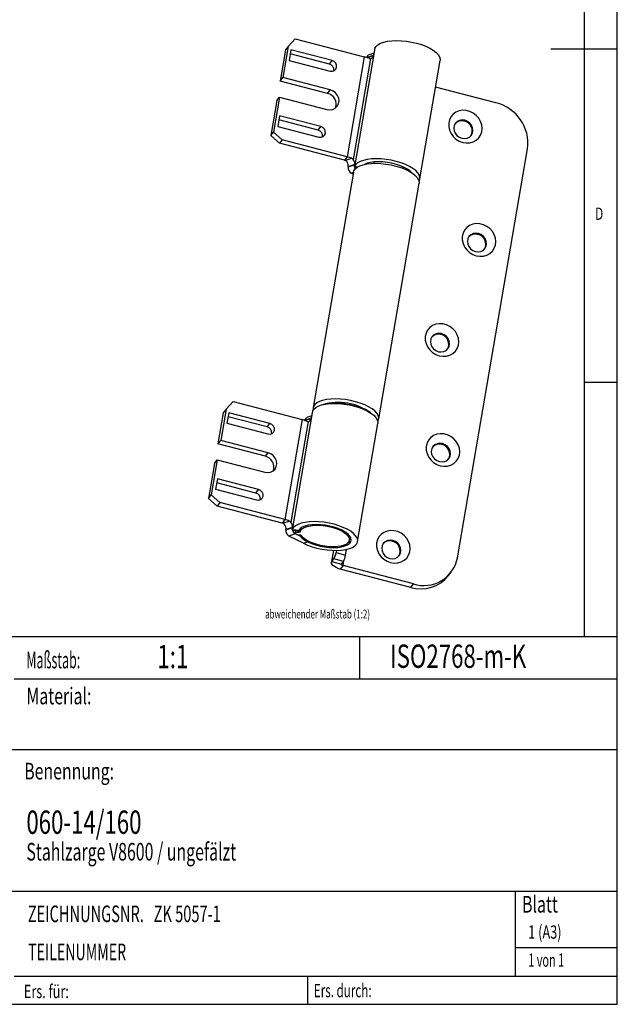
# Model space of a CAD drawing. Extents: x 5 to 415, y 5 to 292.
# Drawn here: x 325 to 415, y 5 to 153 of the extents above; entities that cross this region are included whole.
import ezdxf
from ezdxf.enums import TextEntityAlignment as Align

# ---------------------------------------------------------------- set-up
doc = ezdxf.new("R2010")
doc.units = 0
doc.layers.get('0').update_dxf_attribs({"linetype": 'CONTINUOUS'})

# ---------------------------------------------------------------- blocks, each defined once
blk = doc.blocks.new('SW_NOTE_0_1')
at = {"color": 0, "linetype": 'CONTINUOUS'}
for s, height, width, p in [('Maßstab:      ', 2.5, 0.55, (0, 0)), ('1:1', 3.5, 0.7, (19.71, -0.29))]:
    blk.add_text(s, height=height, dxfattribs=dict(at, width=width)).set_placement(p, align=Align.BOTTOM_LEFT)
blk = doc.blocks.new('SW_NOTE_0')
at = {"color": 0, "linetype": 'CONTINUOUS', "width": 0.661111}
blk.add_text(' abweichender Maßstab (1:2)', height=5.2917, dxfattribs=at).set_placement((0, 0), align=Align.BOTTOM_LEFT)
blk = doc.blocks.new('BLOCK1')
at = {"color": 7, "linetype": 'CONTINUOUS'}
blk.add_blockref('SW_NOTE_0', (0.13, 1.23), dxfattribs=at)
blk = doc.blocks.new('BLOCK2')
at = {"color": 7, "linetype": 'CONTINUOUS', "xscale": 0.5, "yscale": 0.5, "zscale": 0.5}
blk.add_blockref('BLOCK1', (-0.13, 0.76), dxfattribs=at)

msp = doc.modelspace()

# ---------------------------------------------------------------- linework, layer by layer
at = {"color": 7, "linetype": 'CONTINUOUS'}
for p, q in [((415, 60.25), (415, 292)), ((410, 287), (410, 60.25)), ((366.579, 150.066), (365.524, 148.928)), ((366.579, 150.066), (376.951, 147.362)), ((365.118, 148.397), (364.313, 143.708)), ((365.524, 148.928), (364.719, 144.239)), ((365.524, 148.928), (365.118, 148.397)), ((365.929, 148.399), (365.659, 146.82)), ((372.106, 146.788), (365.929, 148.399)), ((378.487, 148.377), (375.474, 130.825)), ((415, 148.5), (405, 148.5)), ((365.659, 146.82), (371.835, 145.21)), ((371.7, 146.257), (365.825, 147.789)), ((371.7, 146.257), (372.106, 146.788)), ((376.951, 147.362), (374.373, 132.347)), ((377.891, 147.092), (375.29, 131.94)), ((378.408, 147.917), (377.675, 147.668)), ((378.312, 147.543), (378.316, 147.565)), ((385.312, 129.027), (388.362, 146.794)), ((364.313, 143.708), (364.719, 144.239)), ((371.439, 141.85), (364.313, 143.708)), ((371.845, 142.381), (364.719, 144.239)), ((371.439, 141.85), (371.845, 142.381)), ((396.744, 140.454), (387.679, 142.818)), ((363.81, 140.777), (362.907, 135.515)), ((364.216, 141.308), (363.313, 136.046)), ((363.81, 140.777), (364.216, 141.308)), ((364.216, 141.308), (371.342, 139.45)), ((364.226, 138.478), (363.956, 136.9)), ((369.997, 136.337), (364.122, 137.869)), ((370.403, 136.868), (364.226, 138.478)), ((363.956, 136.9), (370.132, 135.29)), ((369.997, 136.337), (370.403, 136.868)), ((362.907, 135.515), (363.313, 136.046)), ((364.198, 134.363), (362.907, 135.515)), ((363.313, 136.046), (364.604, 134.894)), ((364.604, 134.894), (364.198, 134.363)), ((374.373, 132.347), (364.604, 134.894)), ((373.967, 131.816), (364.198, 134.363)), ((390.966, 72.096), (401.516, 133.557)), ((374.373, 132.347), (373.967, 131.816)), ((374.057, 131.79), (375.042, 132.125)), ((374.536, 130.824), (375.499, 131.152)), ((374.536, 130.824), (374.54, 130.846)), ((375.503, 131.174), (374.54, 130.846)), ((375.474, 130.816), (375.875, 130.759)), ((375.499, 131.152), (375.503, 131.174)), ((377.097, 131.25), (377.125, 131.222)), ((377.189, 131.291), (377.275, 131.249)), ((378.392, 131.569), (378.355, 131.353)), ((382.79, 130.591), (382.827, 130.807)), ((383.547, 130.255), (383.662, 130.316)), ((375.34, 130.043), (369.263, 94.645)), ((375.284, 129.719), (374.983, 129.868)), ((383.905, 130.058), (383.942, 130.075)), ((379.119, 92.954), (385.196, 128.351)), ((410, 98.5), (415, 98.5)), ((357.221, 95.55), (356.166, 94.412)), ((357.221, 95.55), (367.592, 92.846)), ((355.76, 93.881), (354.955, 89.191)), ((356.166, 94.412), (355.361, 89.722)), ((356.166, 94.412), (355.76, 93.881)), ((356.571, 93.882), (356.3, 92.304)), ((362.341, 91.741), (356.466, 93.273)), ((362.747, 92.272), (356.571, 93.882)), ((369.129, 93.86), (366.116, 76.309)), ((369.05, 93.401), (368.317, 93.151)), ((356.3, 92.304), (362.476, 90.694)), ((362.341, 91.741), (362.747, 92.272)), ((367.592, 92.846), (365.015, 77.83)), ((368.532, 92.575), (365.931, 77.424)), ((368.954, 93.026), (368.958, 93.049)), ((375.953, 74.511), (379.003, 92.277)), ((354.955, 89.191), (355.361, 89.722)), ((362.081, 87.333), (354.955, 89.191)), ((362.487, 87.864), (355.361, 89.722)), ((362.081, 87.333), (362.487, 87.864)), ((354.452, 86.26), (353.548, 80.999)), ((354.857, 86.791), (353.954, 81.53)), ((354.452, 86.26), (354.857, 86.791)), ((354.857, 86.791), (361.984, 84.933)), ((354.868, 83.962), (354.597, 82.384)), ((360.638, 81.821), (354.763, 83.352)), ((361.044, 82.352), (354.868, 83.962)), ((353.548, 80.999), (353.954, 81.53)), ((353.954, 81.53), (355.245, 80.377)), ((354.597, 82.384), (360.773, 80.773)), ((360.638, 81.821), (361.044, 82.352)), ((354.84, 79.846), (353.548, 80.999)), ((355.245, 80.377), (354.84, 79.846)), ((365.015, 77.83), (355.245, 80.377)), ((364.609, 77.299), (354.84, 79.846)), ((365.015, 77.83), (364.609, 77.299)), ((364.699, 77.274), (365.683, 77.609)), ((365.177, 76.308), (366.14, 76.635)), ((365.177, 76.308), (365.181, 76.33)), ((366.144, 76.658), (365.181, 76.33)), ((366.587, 75.679), (365.625, 75.352)), ((366.115, 76.3), (367.109, 76.158)), ((366.14, 76.635), (366.144, 76.658)), ((366.141, 76.361), (367.143, 76.218)), ((366.637, 76.226), (366.564, 75.8)), ((367.324, 75.314), (366.587, 75.679)), ((366.994, 75.927), (367.112, 75.916)), ((367.237, 75.493), (367.119, 75.504)), ((367.352, 75.472), (367.324, 75.314)), ((367.425, 76.545), (367.328, 75.98)), ((367.816, 74.264), (365.625, 75.352)), ((367.816, 74.264), (368.458, 74.483)), ((374.721, 74.722), (374.816, 75.276)), ((372.33, 73.201), (372.017, 71.376)), ((372.764, 73.197), (372.707, 72.863)), ((372.707, 72.863), (374.132, 72.492)), ((374.132, 72.492), (374.28, 73.356)), ((372.083, 71.523), (372.388, 71.921)), ((372.083, 71.523), (373.508, 71.151)), ((373.813, 71.55), (372.388, 71.921)), ((373.508, 71.151), (373.813, 71.55)), ((373.759, 70.93), (373.353, 70.399)), ((383.93, 67.641), (373.353, 70.399)), ((384.336, 68.172), (373.759, 70.93)), ((389.626, 69.408), (390.031, 69.939)), ((383.93, 67.641), (384.336, 68.172)), ((227.8, 60.25), (415, 60.25)), ((376.28, 53.875), (376.28, 60.25)), ((415, 5), (415, 60.25)), ((415, 53.875), (324.32, 53.875)), ((415, 43.25), (227.8, 43.25)), ((281.14, 22), (415, 22)), ((399.68, 9.25), (399.68, 22)), ((415, 13.5), (399.68, 13.5)), ((324.32, 9.23), (415, 9.23)), ((368.48, 5), (368.48, 9.25)), ((227.8, 5), (415, 5))]:
    msp.add_line(p, q, dxfattribs=at)
at = {"color": 8, "linetype": 'CONTINUOUS'}
for p, q in [((378.316, 147.565), (377.359, 147.239)), ((377.39, 147.228), (378.312, 147.543)), ((375.5, 130.877), (375.959, 130.812)), ((375.33, 129.986), (374.983, 129.868)), ((368.958, 93.049), (368, 92.723)), ((368.031, 92.712), (368.954, 93.026)), ((367.035, 76.169), (366.994, 75.927)), ((367.112, 75.916), (367.174, 76.273)), ((372.083, 71.523), (372.371, 73.2)), ((373.759, 70.93), (373.887, 71.676))]:
    msp.add_line(p, q, dxfattribs=at)
at = {"color": 7, "linetype": 'CONTINUOUS', "flags": 128}
for points in [[(378.549, 148.644), (378.722, 148.927), (379.008, 149.179), (379.399, 149.395), (379.888, 149.568), (380.461, 149.695), (381.106, 149.773), (381.806, 149.8), (382.546, 149.775), (383.306, 149.699), (384.07, 149.573), (384.819, 149.401), (385.534, 149.187), (386.199, 148.936), (386.798, 148.653), (387.316, 148.347), (387.741, 148.023), (388.062, 147.69), (388.273, 147.356), (388.368, 147.029), (388.362, 146.794)], [(371.835, 145.21), (372.163, 145.187), (372.462, 145.288), (372.686, 145.497), (372.801, 145.782), (372.79, 146.101), (372.654, 146.404), (372.413, 146.645), (372.106, 146.788)], [(378.382, 147.765), (378.35, 147.692), (378.316, 147.565)], [(371.342, 139.45), (371.787, 139.396), (372.217, 139.465), (372.596, 139.651), (372.894, 139.94), (373.086, 140.308), (373.158, 140.725), (373.103, 141.158), (372.925, 141.571), (372.64, 141.93), (372.27, 142.208), (371.845, 142.381)], [(391.751, 134.501), (392.297, 134.417), (392.836, 134.447), (393.343, 134.59), (393.795, 134.84), (394.171, 135.185), (394.452, 135.609), (394.626, 136.091), (394.685, 136.61), (394.625, 137.141), (394.45, 137.659), (394.168, 138.14), (393.792, 138.562), (393.339, 138.904), (392.831, 139.152), (392.292, 139.292), (391.746, 139.32), (391.22, 139.232), (390.737, 139.034), (390.321, 138.735), (389.991, 138.349), (389.762, 137.893), (389.645, 137.39), (389.646, 136.862), (389.764, 136.334), (389.993, 135.832), (390.325, 135.377), (390.741, 134.993), (391.225, 134.696), (391.751, 134.501)], [(391.621, 135.118), (392.032, 135.068), (392.428, 135.131), (392.778, 135.304), (393.053, 135.57), (393.231, 135.91), (393.297, 136.295), (393.246, 136.694), (393.082, 137.075), (392.819, 137.407), (392.478, 137.664), (392.085, 137.823), (391.674, 137.873), (391.278, 137.809), (390.928, 137.637), (390.653, 137.37), (390.475, 137.031), (390.409, 136.646), (390.46, 136.246), (390.624, 135.865), (390.887, 135.533), (391.229, 135.277), (391.621, 135.118)], [(370.132, 135.29), (370.46, 135.267), (370.759, 135.368), (370.983, 135.577), (371.099, 135.862), (371.087, 136.181), (370.951, 136.484), (370.71, 136.725), (370.403, 136.868)], [(385.182, 128.701), (385.295, 128.95), (385.318, 129.263), (385.223, 129.59), (385.013, 129.924), (384.691, 130.257), (384.266, 130.58), (383.748, 130.887), (383.149, 131.169), (382.484, 131.421), (381.769, 131.635), (381.02, 131.807), (380.257, 131.932), (379.496, 132.008), (378.756, 132.034), (378.056, 132.007), (377.411, 131.929), (376.838, 131.802), (376.35, 131.628), (375.958, 131.413), (375.672, 131.161), (375.5, 130.877), (375.5, 130.877)], [(375.34, 130.043), (375.395, 130.228), (375.578, 130.509), (375.873, 130.758), (376.274, 130.97), (376.771, 131.139), (377.351, 131.262), (378.002, 131.335), (378.707, 131.357), (379.449, 131.327), (380.21, 131.246), (380.974, 131.116), (381.72, 130.94), (382.431, 130.723), (383.091, 130.468), (383.683, 130.183), (384.193, 129.875), (384.609, 129.55), (384.92, 129.217), (385.121, 128.883), (385.205, 128.557), (385.196, 128.351)], [(375.474, 130.825), (375.474, 130.824), (375.474, 130.817), (375.48, 130.829), (375.488, 130.849), (375.5, 130.877)], [(375.499, 131.152), (375.487, 131.014), (375.491, 130.923)], [(384.03, 129.982), (383.829, 130.181), (383.441, 130.471), (382.96, 130.743), (382.401, 130.989), (381.78, 131.201), (381.118, 131.373), (380.433, 131.499), (379.747, 131.576), (379.08, 131.601), (378.452, 131.574), (377.883, 131.496), (377.39, 131.368), (376.988, 131.194), (376.983, 131.191)], [(393.793, 117.48), (394.338, 117.396), (394.878, 117.426), (395.385, 117.569), (395.837, 117.819), (396.212, 118.164), (396.494, 118.588), (396.668, 119.07), (396.726, 119.589), (396.667, 120.12), (396.492, 120.638), (396.209, 121.119), (395.833, 121.541), (395.381, 121.883), (394.873, 122.131), (394.334, 122.271), (393.788, 122.299), (393.262, 122.211), (392.779, 122.013), (392.363, 121.714), (392.033, 121.328), (391.804, 120.872), (391.687, 120.369), (391.687, 119.841), (391.805, 119.313), (392.035, 118.811), (392.366, 118.357), (392.783, 117.972), (393.266, 117.675), (393.793, 117.48)], [(393.663, 118.097), (394.074, 118.047), (394.47, 118.11), (394.82, 118.283), (395.095, 118.549), (395.273, 118.889), (395.339, 119.274), (395.288, 119.673), (395.124, 120.054), (394.861, 120.386), (394.519, 120.643), (394.127, 120.802), (393.716, 120.852), (393.32, 120.788), (392.97, 120.616), (392.695, 120.349), (392.517, 120.01), (392.451, 119.625), (392.502, 119.225), (392.666, 118.844), (392.929, 118.512), (393.27, 118.256), (393.663, 118.097)], [(388.233, 102.441), (388.779, 102.357), (389.318, 102.387), (389.825, 102.53), (390.277, 102.78), (390.653, 103.125), (390.934, 103.549), (391.108, 104.031), (391.167, 104.55), (391.107, 105.081), (390.932, 105.599), (390.65, 106.08), (390.274, 106.502), (389.821, 106.844), (389.313, 107.092), (388.774, 107.232), (388.228, 107.26), (387.702, 107.172), (387.219, 106.974), (386.803, 106.675), (386.473, 106.289), (386.244, 105.833), (386.127, 105.33), (386.127, 104.802), (386.245, 104.274), (386.475, 103.772), (386.807, 103.318), (387.223, 102.933), (387.706, 102.636), (388.233, 102.441)], [(388.103, 103.058), (388.514, 103.008), (388.91, 103.071), (389.26, 103.244), (389.535, 103.51), (389.713, 103.85), (389.779, 104.235), (389.728, 104.634), (389.564, 105.015), (389.301, 105.347), (388.959, 105.604), (388.567, 105.763), (388.156, 105.813), (387.76, 105.749), (387.41, 105.577), (387.135, 105.31), (386.957, 104.971), (386.891, 104.586), (386.942, 104.186), (387.106, 103.805), (387.369, 103.473), (387.711, 103.217), (388.103, 103.058)], [(369.191, 94.127), (369.364, 94.411), (369.649, 94.663), (370.041, 94.878), (370.529, 95.052), (371.103, 95.179), (371.747, 95.257), (372.448, 95.283), (373.187, 95.258), (373.948, 95.182), (374.712, 95.057), (375.46, 94.885), (376.176, 94.67), (376.841, 94.419), (377.439, 94.137), (377.957, 93.83), (378.382, 93.507), (378.704, 93.174), (378.915, 92.84), (379.009, 92.513), (379.003, 92.277)], [(378.989, 92.628), (379.094, 92.849), (379.128, 93.16), (379.044, 93.486), (378.844, 93.82), (378.532, 94.153), (378.116, 94.478), (377.606, 94.786), (377.014, 95.071), (376.355, 95.325), (375.643, 95.543), (374.897, 95.719), (374.134, 95.849), (373.372, 95.93), (372.63, 95.96), (371.925, 95.938), (371.275, 95.864), (370.695, 95.742), (370.198, 95.572), (369.797, 95.361), (369.501, 95.111), (369.318, 94.831), (369.252, 94.525), (369.277, 94.295)], [(369.024, 93.249), (368.991, 93.175), (368.958, 93.049)], [(362.476, 90.694), (362.805, 90.671), (363.104, 90.772), (363.328, 90.981), (363.443, 91.266), (363.432, 91.585), (363.295, 91.888), (363.055, 92.129), (362.747, 92.272)], [(388.374, 85.916), (388.92, 85.831), (389.459, 85.862), (389.967, 86.005), (390.419, 86.255), (390.794, 86.6), (391.075, 87.023), (391.249, 87.506), (391.308, 88.024), (391.248, 88.555), (391.073, 89.073), (390.791, 89.555), (390.415, 89.976), (389.962, 90.319), (389.454, 90.566), (388.915, 90.707), (388.369, 90.734), (387.843, 90.647), (387.361, 90.449), (386.944, 90.15), (386.614, 89.764), (386.385, 89.308), (386.268, 88.804), (386.269, 88.276), (386.387, 87.749), (386.617, 87.246), (386.948, 86.792), (387.365, 86.408), (387.848, 86.111), (388.374, 85.916)], [(388.244, 86.532), (388.655, 86.482), (389.052, 86.546), (389.401, 86.718), (389.676, 86.985), (389.854, 87.325), (389.92, 87.71), (389.869, 88.109), (389.706, 88.49), (389.442, 88.822), (389.101, 89.078), (388.709, 89.238), (388.298, 89.288), (387.901, 89.224), (387.551, 89.052), (387.276, 88.785), (387.099, 88.445), (387.033, 88.06), (387.083, 87.661), (387.247, 87.28), (387.51, 86.948), (387.852, 86.692), (388.244, 86.532)], [(361.984, 84.933), (362.429, 84.879), (362.858, 84.948), (363.237, 85.135), (363.535, 85.424), (363.728, 85.792), (363.799, 86.209), (363.744, 86.641), (363.567, 87.054), (363.282, 87.414), (362.912, 87.692), (362.487, 87.864)], [(360.773, 80.773), (361.102, 80.751), (361.401, 80.851), (361.625, 81.06), (361.74, 81.346), (361.729, 81.664), (361.592, 81.967), (361.352, 82.209), (361.044, 82.352)], [(367.816, 74.264), (368.434, 73.99), (369.114, 73.748), (369.84, 73.545), (370.595, 73.385), (371.359, 73.272), (372.116, 73.21), (372.847, 73.199), (373.534, 73.239), (374.161, 73.331), (374.712, 73.471), (375.176, 73.656), (375.539, 73.882), (375.795, 74.143), (375.936, 74.434), (375.96, 74.746), (375.865, 75.074), (375.654, 75.408), (375.332, 75.74), (374.907, 76.064), (374.389, 76.371), (373.791, 76.653), (373.126, 76.904), (372.41, 77.118), (371.662, 77.29), (370.898, 77.416), (370.137, 77.492), (369.398, 77.517), (368.698, 77.49), (368.053, 77.413), (367.479, 77.285), (366.991, 77.112), (366.599, 76.897), (366.314, 76.644), (366.141, 76.361)], [(368.458, 74.483), (369.018, 74.237), (369.639, 74.026), (370.302, 73.855), (370.987, 73.729), (371.673, 73.653), (372.34, 73.629), (372.966, 73.657), (373.534, 73.736), (374.026, 73.865), (374.426, 74.039), (374.724, 74.253), (374.909, 74.5), (374.977, 74.774), (374.925, 75.065), (374.754, 75.365), (374.47, 75.664), (374.082, 75.955), (373.601, 76.227), (373.042, 76.473), (372.422, 76.685), (371.759, 76.857), (371.075, 76.983), (370.388, 77.06), (369.721, 77.085), (369.094, 77.058), (368.525, 76.979), (368.032, 76.851), (367.63, 76.678), (367.331, 76.465), (367.143, 76.218)], [(367.328, 75.98), (367.427, 76.236), (367.642, 76.465), (367.965, 76.657), (368.385, 76.809), (368.89, 76.914), (369.463, 76.969), (370.086, 76.972), (370.739, 76.924), (371.401, 76.826), (372.051, 76.681), (372.668, 76.494), (373.233, 76.271), (373.728, 76.018), (374.136, 75.744), (374.444, 75.458), (374.644, 75.168), (374.728, 74.885), (374.693, 74.616), (374.542, 74.372), (374.278, 74.158), (373.91, 73.983), (373.45, 73.852), (372.912, 73.769), (372.315, 73.737), (371.676, 73.756), (371.016, 73.827), (370.357, 73.946), (369.719, 74.111), (369.123, 74.315), (368.587, 74.553), (368.13, 74.816), (367.764, 75.097), (367.503, 75.385)], [(366.116, 76.309), (366.115, 76.308), (366.115, 76.3), (366.122, 76.313), (366.13, 76.332), (366.141, 76.361)], [(366.14, 76.635), (366.128, 76.498), (366.132, 76.407)], [(367.119, 75.504), (366.927, 75.537), (366.754, 75.597), (366.628, 75.675), (366.566, 75.759), (366.58, 75.837), (366.666, 75.896), (366.811, 75.928), (366.994, 75.927)], [(367.328, 75.98), (367.321, 75.964), (367.308, 75.949), (367.288, 75.936), (367.261, 75.926), (367.23, 75.919), (367.193, 75.915), (367.154, 75.914), (367.112, 75.916)], [(380.914, 71.372), (381.46, 71.288), (381.999, 71.318), (382.507, 71.461), (382.959, 71.711), (383.334, 72.056), (383.615, 72.48), (383.789, 72.962), (383.848, 73.481), (383.788, 74.012), (383.613, 74.53), (383.331, 75.011), (382.955, 75.433), (382.502, 75.775), (381.994, 76.023), (381.455, 76.163), (380.909, 76.191), (380.383, 76.103), (379.9, 75.906), (379.484, 75.606), (379.154, 75.22), (378.925, 74.764), (378.808, 74.261), (378.809, 73.733), (378.927, 73.205), (379.157, 72.703), (379.488, 72.249), (379.905, 71.864), (380.388, 71.567), (380.914, 71.372)], [(380.784, 71.989), (381.195, 71.939), (381.591, 72.002), (381.941, 72.175), (382.216, 72.441), (382.394, 72.781), (382.46, 73.166), (382.409, 73.565), (382.245, 73.946), (381.982, 74.278), (381.641, 74.535), (381.248, 74.694), (380.838, 74.744), (380.441, 74.68), (380.091, 74.508), (379.816, 74.241), (379.639, 73.902), (379.572, 73.517), (379.623, 73.117), (379.787, 72.736), (380.05, 72.404), (380.392, 72.148), (380.784, 71.989)], [(373.353, 70.399), (373.016, 70.502), (372.712, 70.626), (372.452, 70.767), (372.246, 70.92), (372.101, 71.077), (372.025, 71.234), (372.019, 71.385), (372.083, 71.523)], [(373.759, 70.93), (373.692, 70.95), (373.632, 70.974), (373.581, 71.002), (373.54, 71.032), (373.512, 71.063), (373.497, 71.094), (373.496, 71.124), (373.508, 71.151)]]:
    msp.add_lwpolyline(points, dxfattribs=at)
at = {"color": 7, "linetype": 'CONTINUOUS'}
for centre, radius, start, end in [((380.069, 148.149), 1.598, 161.96243, 171.80102), ((375.643, 142.288), 5.24, 67.84023, 75.54314), ((377.869, 147.188), 0.518, 111.98141, 174.50354), ((377.862, 147.707), 0.616, 246.72834, 272.64052), ((377.819, 147.581), 0.495, 278.34292, 355.5197), ((371.484, 145.364), 0.919, 353.04765, 76.41962), ((371.072, 140.226), 1.665, 341.17826, 77.24036), ((395.247, 134.319), 6.315, 353.06632, 76.28985), ((391.603, 136.396), 1.349, 73.58694, 137.18439), ((391.694, 136.228), 1.491, 330.53817, 78.78039), ((369.781, 135.444), 0.919, 353.04765, 76.41962), ((373.392, 129.609), 2.28, 73.05481, 75.39815), ((373.897, 131.254), 0.56, 39.79483, 73.3764), ((373.065, 127.272), 5.24, 67.84023, 75.54314), ((374.789, 131.528), 0.649, 39.42826, 67.07047), ((374.538, 131.319), 0.975, 351.47653, 39.56959), ((373.575, 130.991), 0.975, 351.47653, 39.56959), ((375.452, 130.67), 0.929, 170.46436, 239.67331), ((376.5, 131.021), 1.014, 191.9424, 208.32117), ((393.644, 119.375), 1.349, 73.58694, 137.18439), ((393.735, 119.207), 1.491, 330.53817, 78.78039), ((388.085, 104.336), 1.349, 73.58694, 137.18439), ((388.176, 104.168), 1.491, 330.53817, 78.78039), ((372.733, 85.307), 9.978, 69.37949, 91.13924), ((370.71, 93.633), 1.598, 161.96243, 171.80102), ((362.126, 90.848), 0.919, 353.04765, 76.41962), ((366.284, 87.772), 5.24, 67.84023, 75.54314), ((368.51, 92.671), 0.518, 111.98141, 174.50354), ((368.504, 93.19), 0.616, 246.72834, 272.64052), ((368.461, 93.065), 0.495, 278.34292, 355.5197), ((388.226, 87.811), 1.349, 73.58694, 137.18439), ((388.317, 87.643), 1.491, 330.53817, 78.78039), ((361.713, 85.71), 1.665, 341.17826, 77.24036), ((360.423, 80.928), 0.919, 353.04765, 76.41962), ((364.034, 75.092), 2.28, 73.05481, 75.39815), ((364.539, 76.738), 0.56, 39.79483, 73.3764), ((364.217, 76.475), 0.975, 351.47653, 39.56959), ((363.707, 72.756), 5.24, 67.84023, 75.54314), ((365.43, 77.012), 0.649, 39.42826, 67.07047), ((365.18, 76.802), 0.975, 351.47653, 39.56959), ((366.094, 76.154), 0.929, 170.46436, 239.67331), ((367.028, 76.456), 0.893, 190.38735, 240.45296), ((367.043, 76.239), 0.103, 309.94008, 347.88575), ((367.231, 75.093), 0.4, 46.94164, 89.00801), ((369.852, 77.572), 3.389, 221.78342, 245.71678), ((380.766, 73.267), 1.349, 73.58694, 137.18439), ((380.857, 73.099), 1.491, 330.53817, 78.78039), ((370.052, 73.238), 2.681, 330.6012, 351.97349), ((371.477, 72.866), 2.681, 330.6012, 351.97349), ((385.911, 73.072), 5.148, 252.17724, 349.0701), ((385.455, 72.788), 5.368, 253.49443, 320.98369)]:
    msp.add_arc(centre, radius, start, end, dxfattribs=at)
at = {"color": 8, "linetype": 'CONTINUOUS'}
msp.add_arc((373.047, 87.131), 8.305, 53.92638, 106.59234, dxfattribs=at)

# ---------------------------------------------------------------- block references
at = {"color": 7, "linetype": 'CONTINUOUS', "xscale": 0.5, "yscale": 0.5, "zscale": 0.5}
msp.add_blockref('BLOCK2', (361.812, 61.869), dxfattribs=at)
at = {"color": 7, "linetype": 'CONTINUOUS'}
msp.add_blockref('SW_NOTE_0_1', (326.142, 54.7), dxfattribs=at)

# ---------------------------------------------------------------- texts
for s, height, width, p in [('D', 1.852, 0.7, (411.667, 122.281)), ('ISO2768-m-K', 3.5, 0.7, (380.849, 54.457)), ('Material:', 2.5, 0.7, (326.155, 49.296)), ('Benennung:', 2.5, 0.7, (325.826, 38.003)), ('060-14/160', 3.5, 0.7, (326.147, 29.52)), ('Stahlzarge V8600 / ungefälzt', 2.64583, 0.6625, (326.147, 25.78)), ('Blatt', 2.5, 0.7, (400.68, 18)), ('ZEICHNUNGSNR.   ZK 5057-1', 2.5, 0.644, (326.372, 16.562)), ('1 (A3)', 2, 0.7, (401.611, 14.237)), ('TEILENUMMER   ', 2.5, 0.625, (326.425, 10.841)), ('1 von 1', 2, 0.6, (401.611, 10.01)), ('Ers. für:', 2, 0.7, (325.769, 5.306)), ('Ers. durch: ', 2, 0.641667, (369.374, 5.439))]:
    msp.add_text(s, height=height, dxfattribs=dict(at, width=width)).set_placement(p, align=Align.BOTTOM_LEFT)

doc.saveas('drawing.dxf')
